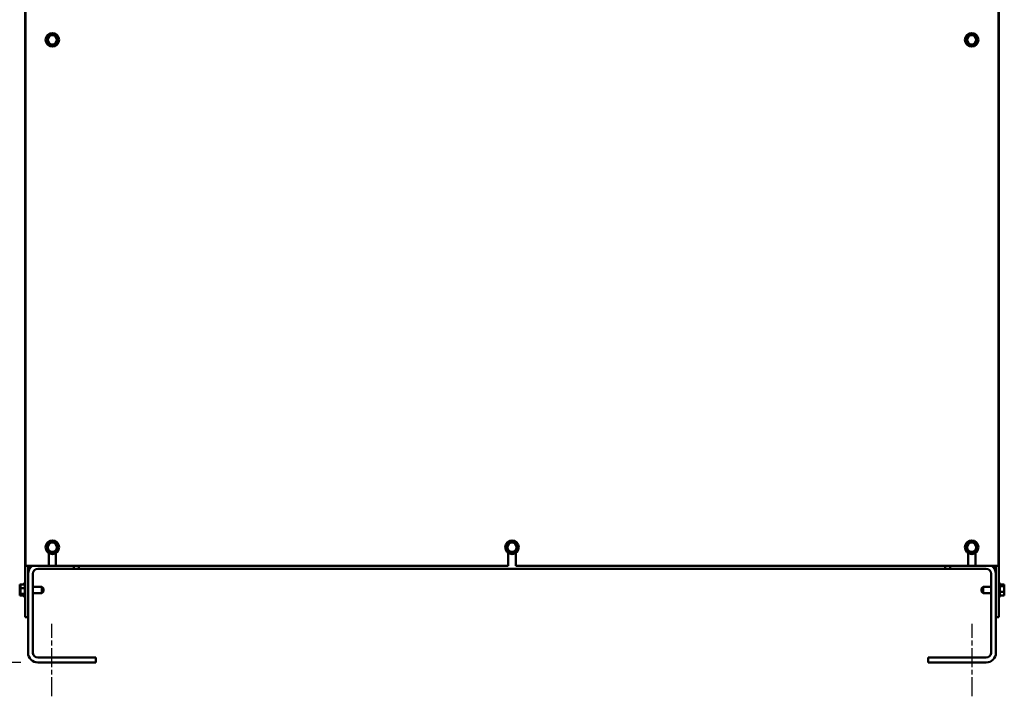
# Model space of a CAD drawing. Units: inches. Extents: x 5 to 215, y 2 to 167.
# Drawn here: x 25 to 61, y 58 to 83 of the extents above; entities that cross this region are included whole.
import ezdxf

# ---------------------------------------------------------------- set-up
doc = ezdxf.new("R2010")
doc.units = ezdxf.units.IN
doc.header["$LTSCALE"] = 10
doc.header["$MEASUREMENT"] = 0
doc.linetypes.add('CHAIN', pattern=[0.7087, 0.4724, -0.0591, 0.1181, -0.0591])
for name, color, linetype, lineweight in [('Centerline (ANSI)', 7, 'Continuous', 25), ('Dimension (ANSI)', 7, 'Continuous', 25), ('Visible (ANSI)', 7, 'Continuous', 50)]:
    doc.layers.add(name, color=color, linetype=linetype, lineweight=lineweight)
doc.styles.add('Note Text (ANSI)', font='tahoma.ttf')
doc.dimstyles.new('Default (ANSI)', dxfattribs={"dimscale": 10, "dimtxt": 0.12, "dimasz": 0.098425, "dimexe": 0.125, "dimexo": 0.0625, "dimgap": 0.031496, "dimtad": 0, "dimtih": 1, "dimtoh": 1, "dimrnd": 1e-08, "dimzin": 0, "dimdsep": 46, "dimtxsty": 'Note Text (ANSI)', "dimcen": 0.09, "dimdle": 0.393701, "dimclrd": 256, "dimclre": 256, "dimclrt": 256, "dimadec": 0, "dimazin": 1, "dimtfac": 1, "dimtofl": 0, "dimtmove": 0, "dimatfit": 3, "dimfxl": 1, "dimtolj": 1, "dimtzin": 4, "dimlwd": -1, "dimlwe": -1, "dimarcsym": 0})

# ---------------------------------------------------------------- blocks, each defined once
blk = doc.blocks.new('*D33')
at = {"layer": 'Defpoints', "color": 0, "transparency": 16777216}
for p in [(25.058, 106.833), (18.999, 58.907), (25.518, 58.907)]:
    blk.add_point(p, dxfattribs=at)
at = {"layer": 'Dimension (ANSI)', "transparency": 16777216}
for p, q in [((24.433, 106.833), (17.749, 106.833)), ((18.999, 105.849), (18.999, 83.812)), ((18.999, 59.891), (18.999, 81.928)), ((24.893, 58.907), (17.749, 58.907))]:
    blk.add_line(p, q, dxfattribs=at)
for points in [[(18.835, 105.849), (19.163, 105.849), (18.999, 106.833)], [(18.835, 59.891), (19.163, 59.891), (18.999, 58.907)]]:
    blk.add_solid(points, dxfattribs=at)
at = {"layer": 'Dimension (ANSI)', "transparency": 16777216, "insert": (16.722, 83.497), "char_height": 1.2, "attachment_point": 1, "style": 'Note Text (ANSI)'}
blk.add_mtext('\\A1; \\fTahoma|b0|i0;\\H1.2000;48.00', dxfattribs=at)

msp = doc.modelspace()

# ---------------------------------------------------------------- linework, layer by layer
at = {"layer": 'Centerline (ANSI)', "linetype": 'CHAIN', "ltscale": 0.148725}
for p, q in [((26.04, 57.657), (26.04, 60.336)), ((60.03, 57.657), (60.03, 60.336))]:
    msp.add_line(p, q, dxfattribs=at)
at = {"layer": 'Visible (ANSI)'}
for p, q in [((25.055, 106.573), (25.055, 60.583)), ((61.015, 105.333), (61.015, 60.583)), ((25.065, 101.252), (25.065, 62.473)), ((61.005, 62.473), (61.005, 101.252)), ((25.851, 81.84), (25.857, 81.868)), ((25.872, 81.82), (25.851, 81.84)), ((25.892, 82.021), (25.857, 81.868)), ((25.892, 82.021), (25.898, 82.049)), ((25.898, 82.049), (25.926, 82.057)), ((26.076, 82.104), (25.926, 82.057)), ((26.076, 82.104), (26.103, 82.112)), ((26.103, 82.112), (26.124, 82.093)), ((26.239, 81.986), (26.124, 82.093)), ((26.219, 81.786), (26.254, 81.939)), ((26.239, 81.986), (26.26, 81.967)), ((26.26, 81.967), (26.254, 81.939)), ((59.81, 81.84), (59.816, 81.868)), ((59.831, 81.82), (59.81, 81.84)), ((59.851, 82.021), (59.816, 81.868)), ((59.851, 82.021), (59.857, 82.049)), ((59.857, 82.049), (59.885, 82.057)), ((60.035, 82.104), (59.885, 82.057)), ((60.035, 82.104), (60.062, 82.112)), ((60.062, 82.112), (60.083, 82.093)), ((60.198, 81.986), (60.083, 82.093)), ((60.178, 81.786), (60.213, 81.939)), ((60.198, 81.986), (60.219, 81.967)), ((60.219, 81.967), (60.213, 81.939)), ((25.872, 81.82), (25.987, 81.714)), ((26.008, 81.694), (25.987, 81.714)), ((26.036, 81.703), (26.008, 81.694)), ((26.036, 81.703), (26.185, 81.749)), ((26.213, 81.758), (26.185, 81.749)), ((26.219, 81.786), (26.213, 81.758)), ((59.831, 81.82), (59.946, 81.714)), ((59.967, 81.694), (59.946, 81.714)), ((59.995, 81.703), (59.967, 81.694)), ((59.995, 81.703), (60.144, 81.749)), ((60.172, 81.758), (60.144, 81.749)), ((60.178, 81.786), (60.172, 81.758)), ((25.892, 63.281), (25.898, 63.309)), ((25.898, 63.309), (25.926, 63.317)), ((26.076, 63.364), (25.926, 63.317)), ((26.076, 63.364), (26.103, 63.372)), ((26.103, 63.372), (26.124, 63.353)), ((26.239, 63.246), (26.124, 63.353)), ((42.872, 63.281), (42.878, 63.309)), ((42.878, 63.309), (42.905, 63.317)), ((43.055, 63.364), (42.905, 63.317)), ((43.055, 63.364), (43.082, 63.372)), ((43.082, 63.372), (43.104, 63.353)), ((43.219, 63.246), (43.104, 63.353)), ((59.851, 63.281), (59.857, 63.309)), ((59.857, 63.309), (59.885, 63.317)), ((60.035, 63.364), (59.885, 63.317)), ((60.035, 63.364), (60.062, 63.372)), ((60.062, 63.372), (60.083, 63.353)), ((60.198, 63.246), (60.083, 63.353)), ((25.851, 63.1), (25.857, 63.128)), ((25.872, 63.08), (25.851, 63.1)), ((25.892, 63.281), (25.857, 63.128)), ((25.872, 63.08), (25.987, 62.974)), ((25.922, 62.473), (25.922, 62.95)), ((26.008, 62.954), (25.987, 62.974)), ((26.036, 62.963), (26.008, 62.954)), ((26.036, 62.963), (26.185, 63.009)), ((26.213, 63.018), (26.185, 63.009)), ((26.187, 62.948), (26.187, 62.473)), ((26.219, 63.046), (26.213, 63.018)), ((26.219, 63.046), (26.254, 63.199)), ((26.239, 63.246), (26.26, 63.227)), ((26.26, 63.227), (26.254, 63.199)), ((42.831, 63.1), (42.837, 63.128)), ((42.852, 63.08), (42.831, 63.1)), ((42.872, 63.281), (42.837, 63.128)), ((42.852, 63.08), (42.967, 62.974)), ((42.899, 62.473), (42.899, 62.951)), ((42.988, 62.954), (42.967, 62.974)), ((43.015, 62.963), (42.988, 62.954)), ((43.015, 62.963), (43.165, 63.009)), ((43.192, 63.018), (43.165, 63.009)), ((43.171, 62.951), (43.171, 62.473)), ((43.199, 63.046), (43.192, 63.018)), ((43.199, 63.046), (43.233, 63.199)), ((43.219, 63.246), (43.24, 63.227)), ((43.24, 63.227), (43.233, 63.199)), ((59.81, 63.1), (59.816, 63.128)), ((59.831, 63.08), (59.81, 63.1)), ((59.851, 63.281), (59.816, 63.128)), ((59.831, 63.08), (59.946, 62.974)), ((59.879, 62.473), (59.879, 62.951)), ((59.967, 62.954), (59.946, 62.974)), ((59.995, 62.963), (59.967, 62.954)), ((59.995, 62.963), (60.144, 63.009)), ((60.172, 63.018), (60.144, 63.009)), ((60.151, 62.951), (60.151, 62.473)), ((60.178, 63.046), (60.172, 63.018)), ((60.178, 63.046), (60.213, 63.199)), ((60.198, 63.246), (60.219, 63.227)), ((60.219, 63.227), (60.213, 63.199)), ((25.065, 62.473), (25.922, 62.473)), ((25.16, 60.583), (25.16, 62.473)), ((26.851, 62.362), (25.518, 62.362)), ((25.922, 62.473), (26.187, 62.473)), ((26.187, 62.473), (42.899, 62.473)), ((26.851, 62.362), (26.851, 62.473)), ((27.03, 62.362), (26.851, 62.362)), ((27.03, 62.362), (27.03, 62.473)), ((27.03, 62.362), (59.04, 62.362)), ((43.171, 62.473), (59.879, 62.473)), ((59.04, 62.473), (59.04, 62.362)), ((59.219, 62.362), (59.04, 62.362)), ((59.219, 62.473), (59.219, 62.362)), ((60.552, 62.362), (59.219, 62.362)), ((59.879, 62.473), (60.151, 62.473)), ((60.151, 62.473), (61.005, 62.473)), ((60.91, 62.473), (60.91, 60.583)), ((25.025, 61.792), (25.025, 61.835)), ((25.339, 62.183), (25.339, 59.265)), ((60.731, 59.265), (60.731, 62.183)), ((61.045, 61.835), (61.045, 61.331)), ((24.85, 61.792), (24.88, 61.792)), ((24.85, 61.792), (24.85, 61.773)), ((24.85, 61.737), (24.85, 61.701)), ((24.85, 61.666), (24.85, 61.647)), ((24.85, 61.647), (24.88, 61.647)), ((24.85, 61.647), (24.85, 61.619)), ((24.85, 61.548), (24.85, 61.5)), ((24.88, 61.792), (25.04, 61.792)), ((24.88, 61.792), (24.88, 61.773)), ((24.88, 61.737), (24.88, 61.701)), ((24.88, 61.666), (24.88, 61.647)), ((24.88, 61.647), (25.04, 61.647)), ((24.88, 61.647), (24.88, 61.619)), ((24.88, 61.548), (24.88, 61.5)), ((25.01, 61.792), (25.01, 61.809)), ((25.04, 61.357), (25.04, 61.809)), ((25.665, 61.704), (25.339, 61.704)), ((25.665, 61.463), (25.665, 61.704)), ((25.725, 61.644), (25.665, 61.704)), ((25.725, 61.523), (25.665, 61.463)), ((25.725, 61.644), (25.725, 61.523)), ((60.375, 61.644), (60.435, 61.704)), ((60.375, 61.523), (60.375, 61.644)), ((60.375, 61.523), (60.435, 61.463)), ((60.435, 61.704), (60.435, 61.463)), ((60.435, 61.704), (60.731, 61.704)), ((61.06, 61.809), (61.06, 61.357)), ((61.22, 61.792), (61.06, 61.792)), ((61.22, 61.729), (61.06, 61.729)), ((61.22, 61.52), (61.06, 61.52)), ((61.22, 61.784), (61.22, 61.792)), ((61.22, 61.773), (61.22, 61.784)), ((61.22, 61.729), (61.22, 61.737)), ((61.22, 61.701), (61.22, 61.729)), ((61.22, 61.619), (61.22, 61.666)), ((61.22, 61.52), (61.22, 61.548)), ((61.22, 61.5), (61.22, 61.52)), ((24.85, 61.466), (24.85, 61.438)), ((24.85, 61.438), (24.88, 61.438)), ((24.85, 61.438), (24.85, 61.429)), ((24.85, 61.394), (24.85, 61.383)), ((24.85, 61.383), (24.85, 61.374)), ((24.85, 61.374), (24.88, 61.374)), ((24.88, 61.466), (24.88, 61.438)), ((24.88, 61.438), (25.04, 61.438)), ((24.88, 61.438), (24.88, 61.429)), ((24.88, 61.394), (24.88, 61.383)), ((24.88, 61.383), (24.88, 61.374)), ((24.88, 61.374), (25.04, 61.374)), ((25.01, 61.357), (25.01, 61.374)), ((25.025, 61.331), (25.025, 61.374)), ((25.665, 61.463), (25.339, 61.463)), ((60.435, 61.463), (60.731, 61.463)), ((61.22, 61.374), (61.06, 61.374)), ((61.22, 61.429), (61.22, 61.466)), ((61.22, 61.374), (61.22, 61.394)), ((25.16, 60.583), (25.055, 60.583)), ((25.16, 59.265), (25.16, 60.583)), ((60.91, 60.583), (60.91, 59.265)), ((61.015, 60.583), (60.91, 60.583)), ((25.518, 59.086), (27.66, 59.086)), ((27.66, 59.086), (27.66, 58.907)), ((58.41, 59.086), (60.552, 59.086)), ((58.41, 58.907), (58.41, 59.086)), ((27.66, 58.907), (25.518, 58.907)), ((60.552, 58.907), (58.41, 58.907))]:
    msp.add_line(p, q, dxfattribs=at)
for centre, radius in [((26.056, 81.903), 0.252), ((26.056, 81.903), 0.171), ((60.015, 81.903), 0.252), ((60.015, 81.903), 0.171), ((26.056, 63.163), 0.252), ((26.056, 63.163), 0.171), ((43.035, 63.163), 0.252), ((43.035, 63.163), 0.171), ((60.015, 63.163), 0.252), ((60.015, 63.163), 0.171)]:
    msp.add_circle(centre, radius, dxfattribs=at)
for centre, radius, start, end in [((25.518, 62.183), 0.358, 125.763, 180), ((25.518, 62.183), 0.179, 90, 180), ((60.552, 62.183), 0.179, 0, 90), ((60.552, 62.183), 0.358, 0, 54.237), ((25.04, 61.809), 0.03, 120, 180), ((25.025, 61.805), 0.03, 46.2542, 90), ((25.07, 61.809), 0.03, 120, 180), ((61.045, 61.805), 0.03, 90, 180), ((61.03, 61.809), 0.03, 0, 60), ((25.04, 61.357), 0.03, 180, 240), ((25.025, 61.361), 0.03, 270, 313.7458), ((25.07, 61.357), 0.03, 180, 240), ((61.045, 61.361), 0.03, 180, 270), ((61.03, 61.357), 0.03, 300, 0), ((25.518, 59.265), 0.358, 180, 270), ((25.518, 59.265), 0.179, 180, 270), ((60.552, 59.265), 0.179, 270, 0), ((60.552, 59.265), 0.358, 270, 0)]:
    msp.add_arc(centre, radius, start, end, dxfattribs=at)
for points, knots in [([(24.85, 61.666), (24.85, 61.671), (24.851, 61.678), (24.853, 61.694), (24.855, 61.708), (24.855, 61.719), (24.855, 61.731), (24.853, 61.744), (24.851, 61.761), (24.85, 61.767), (24.85, 61.773)], [-0.1870986, -0.1870986, -0.1870986, -0.1870986, -0.1282749, -0.1282749, 0, 0, 0, 0.1282749, 0.1282749, 0.1870986, 0.1870986, 0.1870986, 0.1870986]), ([(24.853, 61.748), (24.852, 61.747), (24.852, 61.746), (24.851, 61.742), (24.85, 61.739), (24.85, 61.737)], [0.09948687, 0.09948687, 0.09948687, 0.09948687, 0.12827492, 0.12827492, 0.1870986, 0.1870986, 0.1870986, 0.1870986]), ([(24.85, 61.466), (24.85, 61.473), (24.851, 61.482), (24.853, 61.506), (24.855, 61.526), (24.855, 61.542), (24.855, 61.559), (24.853, 61.578), (24.851, 61.602), (24.85, 61.611), (24.85, 61.619)], [-0.1870986, -0.1870986, -0.1870986, -0.1870986, -0.1282749, -0.1282749, 0, 0, 0, 0.1282749, 0.1282749, 0.1870986, 0.1870986, 0.1870986, 0.1870986]), ([(24.853, 61.583), (24.852, 61.579), (24.852, 61.575), (24.851, 61.564), (24.85, 61.555), (24.85, 61.548)], [0.09948687, 0.09948687, 0.09948687, 0.09948687, 0.12827492, 0.12827492, 0.1870986, 0.1870986, 0.1870986, 0.1870986]), ([(24.88, 61.666), (24.88, 61.671), (24.881, 61.678), (24.883, 61.694), (24.885, 61.708), (24.885, 61.719), (24.885, 61.731), (24.883, 61.744), (24.881, 61.761), (24.88, 61.767), (24.88, 61.773)], [-0.1870986, -0.1870986, -0.1870986, -0.1870986, -0.1282749, -0.1282749, 0, 0, 0, 0.1282749, 0.1282749, 0.1870986, 0.1870986, 0.1870986, 0.1870986]), ([(24.883, 61.748), (24.882, 61.747), (24.882, 61.746), (24.881, 61.742), (24.88, 61.739), (24.88, 61.737)], [0.09948687, 0.09948687, 0.09948687, 0.09948687, 0.12827492, 0.12827492, 0.1870986, 0.1870986, 0.1870986, 0.1870986]), ([(24.88, 61.466), (24.88, 61.473), (24.881, 61.482), (24.883, 61.506), (24.885, 61.526), (24.885, 61.542), (24.885, 61.559), (24.883, 61.578), (24.881, 61.602), (24.88, 61.611), (24.88, 61.619)], [-0.1870986, -0.1870986, -0.1870986, -0.1870986, -0.1282749, -0.1282749, 0, 0, 0, 0.1282749, 0.1282749, 0.1870986, 0.1870986, 0.1870986, 0.1870986]), ([(24.883, 61.583), (24.882, 61.579), (24.882, 61.575), (24.881, 61.564), (24.88, 61.555), (24.88, 61.548)], [0.09948687, 0.09948687, 0.09948687, 0.09948687, 0.12827492, 0.12827492, 0.1870986, 0.1870986, 0.1870986, 0.1870986]), ([(61.22, 61.784), (61.22, 61.781), (61.219, 61.779), (61.217, 61.771), (61.215, 61.765), (61.215, 61.76), (61.215, 61.755), (61.217, 61.749), (61.219, 61.742), (61.22, 61.739), (61.22, 61.737)], [-0.1870986, -0.1870986, -0.1870986, -0.1870986, -0.1282749, -0.1282749, 0, 0, 0, 0.1282749, 0.1282749, 0.1870986, 0.1870986, 0.1870986, 0.1870986]), ([(61.22, 61.701), (61.22, 61.693), (61.219, 61.684), (61.217, 61.66), (61.215, 61.641), (61.215, 61.624), (61.215, 61.608), (61.217, 61.588), (61.219, 61.564), (61.22, 61.555), (61.22, 61.548)], [-0.1870986, -0.1870986, -0.1870986, -0.1870986, -0.1282749, -0.1282749, 0, 0, 0, 0.1282749, 0.1282749, 0.1870986, 0.1870986, 0.1870986, 0.1870986]), ([(61.22, 61.5), (61.22, 61.495), (61.219, 61.489), (61.217, 61.472), (61.215, 61.458), (61.215, 61.447), (61.215, 61.436), (61.217, 61.422), (61.219, 61.405), (61.22, 61.399), (61.22, 61.394)], [-0.1870986, -0.1870986, -0.1870986, -0.1870986, -0.1282749, -0.1282749, 0, 0, 0, 0.1282749, 0.1282749, 0.1870986, 0.1870986, 0.1870986, 0.1870986]), ([(61.218, 61.748), (61.218, 61.751), (61.218, 61.753), (61.219, 61.761), (61.22, 61.767), (61.22, 61.773)], [0.09948687, 0.09948687, 0.09948687, 0.09948687, 0.12827492, 0.12827492, 0.1870986, 0.1870986, 0.1870986, 0.1870986]), ([(61.218, 61.583), (61.218, 61.587), (61.218, 61.591), (61.219, 61.602), (61.22, 61.611), (61.22, 61.619)], [0.09948687, 0.09948687, 0.09948687, 0.09948687, 0.12827492, 0.12827492, 0.1870986, 0.1870986, 0.1870986, 0.1870986]), ([(24.85, 61.383), (24.85, 61.385), (24.851, 61.388), (24.853, 61.395), (24.855, 61.401), (24.855, 61.406), (24.855, 61.411), (24.853, 61.417), (24.851, 61.424), (24.85, 61.427), (24.85, 61.429)], [-0.1870986, -0.1870986, -0.1870986, -0.1870986, -0.1282749, -0.1282749, 0, 0, 0, 0.1282749, 0.1282749, 0.1870986, 0.1870986, 0.1870986, 0.1870986]), ([(24.853, 61.418), (24.852, 61.416), (24.852, 61.413), (24.851, 61.405), (24.85, 61.399), (24.85, 61.394)], [0.09948687, 0.09948687, 0.09948687, 0.09948687, 0.12827492, 0.12827492, 0.1870986, 0.1870986, 0.1870986, 0.1870986]), ([(24.88, 61.383), (24.88, 61.385), (24.881, 61.388), (24.883, 61.395), (24.885, 61.401), (24.885, 61.406), (24.885, 61.411), (24.883, 61.417), (24.881, 61.424), (24.88, 61.427), (24.88, 61.429)], [-0.1870986, -0.1870986, -0.1870986, -0.1870986, -0.1282749, -0.1282749, 0, 0, 0, 0.1282749, 0.1282749, 0.1870986, 0.1870986, 0.1870986, 0.1870986]), ([(24.883, 61.418), (24.882, 61.416), (24.882, 61.413), (24.881, 61.405), (24.88, 61.399), (24.88, 61.394)], [0.09948687, 0.09948687, 0.09948687, 0.09948687, 0.12827492, 0.12827492, 0.1870986, 0.1870986, 0.1870986, 0.1870986]), ([(61.218, 61.418), (61.218, 61.42), (61.218, 61.421), (61.219, 61.424), (61.22, 61.427), (61.22, 61.429)], [0.09948687, 0.09948687, 0.09948687, 0.09948687, 0.12827492, 0.12827492, 0.1870986, 0.1870986, 0.1870986, 0.1870986])]:
    msp.add_open_spline(points, degree=3, knots=knots, dxfattribs=at)
for points in [[(24.85, 61.701), (24.85, 61.694), (24.851, 61.687), (24.851, 61.68)], [(24.85, 61.5), (24.85, 61.496), (24.851, 61.491), (24.851, 61.486)], [(24.88, 61.701), (24.88, 61.694), (24.881, 61.687), (24.881, 61.68)], [(24.88, 61.5), (24.88, 61.496), (24.881, 61.491), (24.881, 61.486)], [(61.22, 61.666), (61.22, 61.671), (61.219, 61.676), (61.219, 61.68)], [(61.22, 61.466), (61.22, 61.472), (61.219, 61.479), (61.219, 61.486)]]:
    msp.add_open_spline(points, degree=3, dxfattribs=at)

# ---------------------------------------------------------------- dimensions: what is measured, and where the dimension line sits
at = {"layer": 'Dimension (ANSI)'}
dim = msp.add_linear_dim(base=(18.999, 58.907), p1=(25.058, 106.833), p2=(25.518, 58.907), angle=90, text=' \\fTahoma|b0|i0;\\H1.2000;48.00', dimstyle='Default (ANSI)', override={"dimgap": 0.031496, "dimdec": 2, "dimtol": 0, "dimlim": 0, "dimtp": 0, "dimtm": 0, "dimtdec": 2, "dimatfit": 1}, dxfattribs=at)
dim.commit()
dim.dimension.update_dxf_attribs({"geometry": '*D33', "text_midpoint": (18.999, 82.87), "dimtype": 160})

doc.saveas('drawing.dxf')
